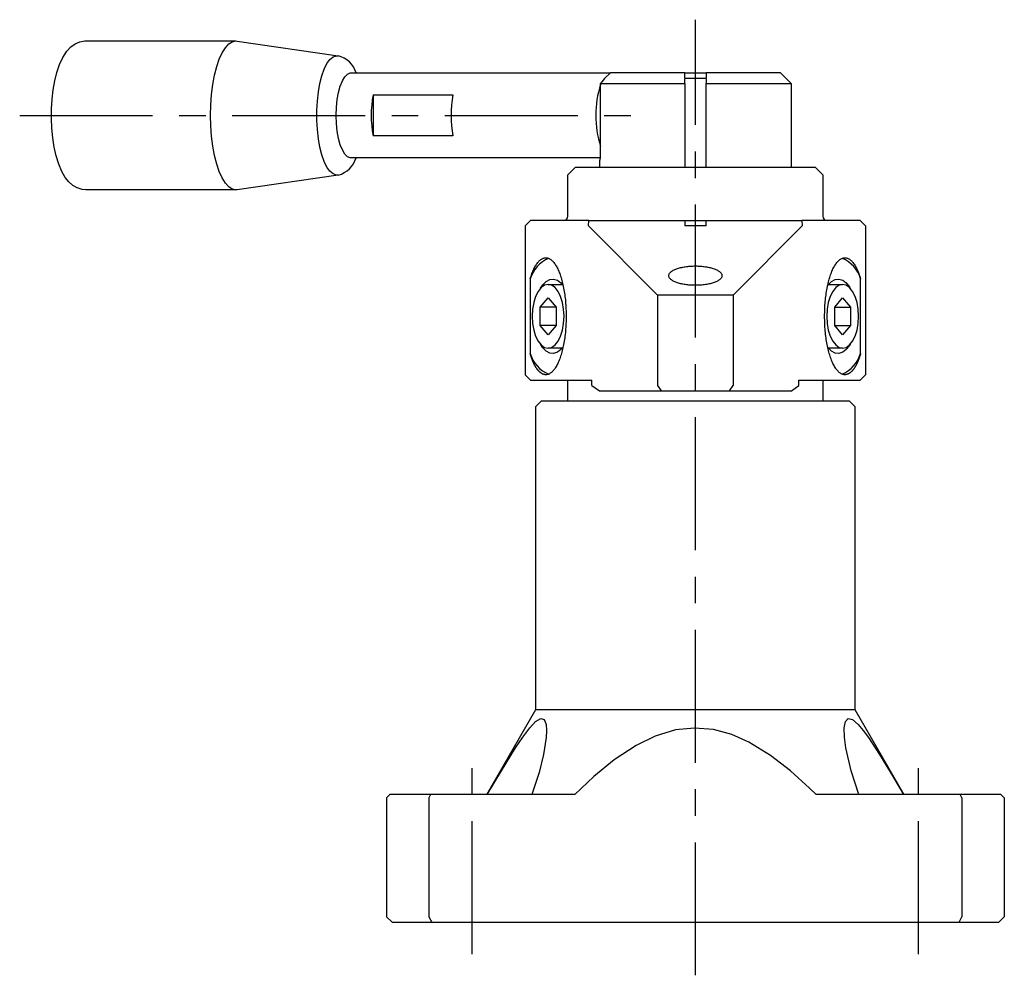
# Model space of a CAD drawing. Extents: x 1 to 462, y -3 to 481.
# Drawn here: x 47 to 140, y 216 to 306 of the extents above; entities that cross this region are included whole.
import ezdxf

# ---------------------------------------------------------------- set-up
doc = ezdxf.new("R2010")
doc.units = 0
doc.header["$LTSCALE"] = 10
doc.linetypes.add('CENTER', pattern=[2, 1.25, -0.25, 0.25, -0.25])
doc.layers.get('0').update_dxf_attribs({"linetype": 'CONTINUOUS'})
doc.layers.add('1', color=1, linetype='CENTER')

msp = doc.modelspace()

# ---------------------------------------------------------------- linework, layer by layer
for p, q in [((53.211, 304.044), (67.347, 304.044)), ((67.466, 304.035), (76.966, 302.655)), ((78.153, 301.044), (102.573, 301.044)), ((102.057, 300.528), (102.573, 301.044)), ((109.573, 301.044), (102.573, 301.044)), ((109.572, 301.044), (111.573, 301.044)), ((109.573, 300.544), (109.573, 301.044)), ((110.573, 300.544), (109.573, 300.485)), ((109.573, 300.544), (110.573, 300.544)), ((109.573, 300.044), (109.573, 300.485)), ((110.573, 300.544), (111.573, 300.544)), ((118.573, 301.044), (111.573, 301.044)), ((111.573, 301.044), (111.573, 300.544)), ((111.573, 300.485), (111.573, 300.044)), ((118.573, 301.044), (119.573, 300.044)), ((101.645, 293.044), (101.645, 300.044)), ((101.645, 300.044), (109.573, 300.044)), ((109.573, 300.044), (109.573, 292.144)), ((111.573, 300.044), (119.573, 300.044)), ((111.573, 292.144), (111.573, 300.044)), ((119.573, 300.044), (119.573, 292.144)), ((80.245, 298.98), (87.763, 298.98)), ((80.245, 298.98), (80.245, 295.107)), ((87.763, 295.107), (80.245, 295.107)), ((101.645, 293.044), (78.153, 293.044)), ((98.573, 291.444), (99.273, 292.144)), ((121.873, 292.144), (99.273, 292.144)), ((101.573, 292.144), (101.573, 292.587)), ((121.873, 292.144), (122.573, 291.444)), ((76.966, 291.433), (67.466, 290.053)), ((98.573, 287.544), (98.573, 291.444)), ((122.573, 291.444), (122.573, 287.544)), ((67.347, 290.044), (53.211, 290.044)), ((95.073, 287.144), (94.573, 286.644)), ((94.573, 286.644), (94.573, 272.644)), ((100.545, 287.144), (95.073, 287.144)), ((100.513, 286.644), (100.545, 287.144)), ((100.513, 286.644), (107.013, 280.144)), ((100.545, 287.144), (109.573, 287.144)), ((109.573, 287.144), (109.573, 286.644)), ((109.573, 287.144), (111.573, 287.144)), ((111.573, 286.644), (109.573, 286.644)), ((111.573, 287.144), (120.601, 287.144)), ((111.573, 286.644), (111.573, 287.144)), ((114.133, 280.144), (120.633, 286.644)), ((120.601, 287.144), (120.633, 286.644)), ((126.073, 287.144), (120.601, 287.144)), ((126.073, 287.144), (126.573, 286.644)), ((126.573, 286.644), (126.573, 272.644)), ((95.032, 281.653), (95.032, 274.635)), ((126.114, 274.635), (126.114, 281.653)), ((96.716, 281.144), (98.104, 281.144)), ((123.042, 281.144), (124.429, 281.144)), ((95.966, 279.01), (96.716, 279.876)), ((96.716, 279.876), (97.466, 279.01)), ((114.133, 280.144), (107.013, 280.144)), ((107.013, 280.144), (107.013, 271.644)), ((114.133, 280.144), (114.133, 271.644)), ((123.679, 279.01), (124.429, 279.876)), ((124.429, 279.876), (125.179, 279.01)), ((95.966, 277.278), (95.966, 279.01)), ((97.466, 279.01), (95.966, 279.01)), ((97.466, 279.01), (97.466, 277.278)), ((123.679, 277.278), (123.679, 279.01)), ((123.679, 279.01), (125.179, 279.01)), ((125.179, 279.01), (125.179, 277.278)), ((96.716, 276.412), (95.966, 277.278)), ((97.466, 277.278), (95.966, 277.278)), ((97.466, 277.278), (96.716, 276.412)), ((124.429, 276.412), (123.679, 277.278)), ((123.679, 277.278), (125.179, 277.278)), ((125.179, 277.278), (124.429, 276.412)), ((98.104, 275.144), (96.716, 275.144)), ((124.429, 275.144), (123.042, 275.144)), ((94.573, 272.644), (95.073, 272.144)), ((126.073, 272.144), (126.573, 272.644)), ((95.073, 272.144), (100.825, 272.144)), ((98.573, 270.144), (98.573, 272.144)), ((100.825, 271.644), (100.825, 272.144)), ((100.825, 271.644), (101.539, 271.144)), ((107.013, 271.644), (107.363, 271.144)), ((113.783, 271.144), (114.133, 271.644)), ((119.606, 271.144), (120.32, 271.644)), ((120.32, 271.644), (120.32, 272.144)), ((120.32, 272.144), (126.073, 272.144)), ((122.573, 272.144), (122.573, 270.144)), ((101.539, 271.144), (107.363, 271.144)), ((107.363, 271.144), (113.783, 271.144)), ((113.783, 271.144), (119.606, 271.144)), ((95.573, 269.644), (96.073, 270.144)), ((95.573, 241.144), (95.573, 269.644)), ((110.573, 270.144), (96.073, 270.144)), ((125.073, 270.144), (110.573, 270.144)), ((125.073, 270.144), (125.573, 269.644)), ((125.573, 269.644), (125.573, 241.144)), ((90.954, 233.144), (95.573, 241.144)), ((95.573, 241.144), (125.573, 241.144)), ((125.573, 241.144), (130.192, 233.144)), ((81.825, 233.144), (81.507, 232.844)), ((81.507, 232.844), (81.507, 221.644)), ((82.832, 233.144), (81.825, 233.144)), ((83.286, 233.144), (82.832, 233.144)), ((85.657, 233.144), (83.286, 233.144)), ((85.657, 233.144), (85.492, 232.844)), ((85.492, 232.844), (85.492, 221.644)), ((95.573, 233.144), (85.657, 233.144)), ((97.331, 233.144), (95.573, 233.144)), ((99.22, 233.144), (97.331, 233.144)), ((123.815, 233.144), (121.926, 233.144)), ((125.573, 233.144), (123.815, 233.144)), ((135.489, 233.144), (125.573, 233.144)), ((135.654, 232.844), (135.489, 233.144)), ((137.86, 233.144), (135.489, 233.144)), ((135.654, 232.844), (135.654, 221.644)), ((138.314, 233.144), (137.86, 233.144)), ((139.321, 233.144), (138.314, 233.144)), ((139.321, 233.144), (139.639, 232.844)), ((139.639, 232.844), (139.639, 221.644)), ((81.507, 221.644), (82.037, 221.144)), ((85.492, 221.644), (85.767, 221.144)), ((135.378, 221.144), (135.654, 221.644)), ((139.108, 221.144), (139.639, 221.644)), ((82.037, 221.144), (85.767, 221.144)), ((85.767, 221.144), (135.378, 221.144)), ((135.378, 221.144), (139.108, 221.144))]:
    msp.add_line(p, q)
at = {"flags": 128}
for points in [[(50.003, 297.504), (50.005, 297.661), (50.059, 298.569), (50.16, 299.45), (50.308, 300.291), (50.502, 301.082), (50.747, 301.814), (51.052, 302.483), (51.44, 303.085), (51.821, 303.491), (52.227, 303.78), (52.665, 303.965), (53.129, 304.042), (53.211, 304.044)], [(67.466, 290.053), (67.347, 290.044), (67.006, 290.115), (66.672, 290.327), (66.352, 290.677), (66.053, 291.155), (65.779, 291.754), (65.538, 292.46), (65.333, 293.259), (65.169, 294.136), (65.05, 295.072), (64.977, 296.048), (64.953, 297.044), (64.977, 298.04), (65.05, 299.016), (65.169, 299.952), (65.333, 300.828), (65.538, 301.628), (65.779, 302.334), (66.053, 302.933), (66.352, 303.411), (66.672, 303.76), (67.006, 303.973), (67.347, 304.044), (67.466, 304.035)], [(76.966, 291.433), (76.793, 291.431), (76.487, 291.54), (76.19, 291.791), (75.91, 292.179), (75.656, 292.692), (75.433, 293.319), (75.247, 294.041), (75.103, 294.842), (75.005, 295.699), (74.956, 296.592), (74.956, 297.496), (75.005, 298.388), (75.103, 299.246), (75.247, 300.047), (75.433, 300.769), (75.656, 301.396), (75.91, 301.909), (76.19, 302.297), (76.487, 302.548), (76.793, 302.657), (76.966, 302.655)], [(76.785, 297.044), (76.81, 297.801), (76.883, 298.531), (77.003, 299.206), (77.163, 299.804), (77.36, 300.302), (77.585, 300.682), (77.831, 300.931), (78.088, 301.039), (78.153, 301.044)], [(102.059, 300.525), (102.034, 300.505), (101.645, 300.044)], [(111.573, 300.485), (111.342, 300.509), (110.573, 300.544)], [(53.211, 290.044), (52.868, 290.075), (52.409, 290.216), (52.002, 290.452), (51.635, 290.777), (51.291, 291.207), (50.966, 291.771), (50.675, 292.466), (50.438, 293.238), (50.255, 294.063), (50.121, 294.93), (50.035, 295.828), (49.997, 296.743), (50.003, 297.504)], [(78.153, 293.044), (78.088, 293.048), (77.831, 293.157), (77.585, 293.405), (77.36, 293.786), (77.163, 294.284), (77.003, 294.881), (76.883, 295.557), (76.81, 296.287), (76.785, 297.044)], [(95.995, 280.774), (96.224, 281.114), (96.542, 281.426), (96.884, 281.604), (97.238, 281.639), (97.588, 281.532), (97.92, 281.286), (98.124, 281.051)], [(123.021, 281.051), (123.071, 281.114), (123.388, 281.426), (123.731, 281.604), (124.085, 281.639), (124.435, 281.532), (124.767, 281.286), (125.067, 280.912), (125.151, 280.774)], [(96.716, 281.144), (96.383, 281.069), (96.066, 280.847), (95.781, 280.489), (95.544, 280.014), (95.365, 279.446), (95.254, 278.811), (95.216, 278.144), (95.254, 277.476), (95.365, 276.842), (95.544, 276.273), (95.781, 275.798), (96.066, 275.441), (96.383, 275.219), (96.716, 275.144), (97.05, 275.219), (97.367, 275.441), (97.652, 275.798), (97.889, 276.273), (98.068, 276.842), (98.179, 277.476), (98.216, 278.144), (98.179, 278.811), (98.068, 279.446), (97.889, 280.014), (97.652, 280.489), (97.367, 280.847), (97.05, 281.069), (96.716, 281.144)], [(124.429, 281.144), (124.095, 281.069), (123.778, 280.847), (123.494, 280.489), (123.257, 280.014), (123.078, 279.446), (122.967, 278.811), (122.929, 278.144), (122.967, 277.476), (123.078, 276.842), (123.257, 276.273), (123.494, 275.798), (123.778, 275.441), (124.095, 275.219), (124.429, 275.144), (124.763, 275.219), (125.08, 275.441), (125.364, 275.798), (125.602, 276.273), (125.781, 276.842), (125.892, 277.476), (125.929, 278.144), (125.892, 278.811), (125.781, 279.446), (125.602, 280.014), (125.364, 280.489), (125.08, 280.847), (124.763, 281.069), (124.429, 281.144)], [(98.124, 275.237), (97.92, 275.002), (97.588, 274.756), (97.238, 274.648), (96.884, 274.684), (96.542, 274.862), (96.224, 275.174), (95.995, 275.514)], [(125.151, 275.514), (125.067, 275.376), (124.767, 275.002), (124.435, 274.756), (124.085, 274.648), (123.731, 274.684), (123.388, 274.862), (123.071, 275.174), (123.021, 275.237)], [(90.987, 233.144), (92.317, 235.393), (93.651, 237.543), (94.323, 238.548), (94.992, 239.439), (95.541, 240.024), (96.035, 240.318), (96.35, 240.218), (96.535, 239.744), (96.573, 239.17), (96.536, 238.504), (96.284, 236.922), (95.86, 235.225), (95.19, 233.144)], [(125.955, 233.144), (125.237, 235.393), (124.743, 237.543), (124.605, 238.548), (124.579, 239.439), (124.684, 240.024), (124.959, 240.318), (125.348, 240.218), (125.889, 239.744), (126.368, 239.17), (126.853, 238.504), (127.892, 236.922), (128.927, 235.225), (130.158, 233.144)], [(121.926, 233.144), (121.299, 233.76), (119.533, 235.367), (117.644, 236.831), (115.613, 238.07), (113.987, 238.787), (112.276, 239.255), (110.489, 239.408), (108.704, 239.224), (106.793, 238.648), (104.993, 237.775), (102.931, 236.419), (101.015, 234.849), (99.22, 233.144)]]:
    msp.add_lwpolyline(points, dxfattribs=at)
for points in [[(101.573, 292.587, 0), (101.573, 292.59, 0), (101.573, 292.593, 0), (101.573, 292.596, 0), (101.573, 292.599, 0), (101.573, 292.602, 0), (101.573, 292.605, 0), (101.573, 292.608, 0), (101.573, 292.611, 0), (101.573, 292.614, 0), (101.573, 292.618, 0), (101.573, 292.621, 0), (101.573, 292.624, 0), (101.574, 292.627, 0), (101.574, 292.63, 0), (101.574, 292.633, 0), (101.574, 292.637, 0), (101.574, 292.64, 0), (101.574, 292.643, 0), (101.574, 292.646, 0), (101.575, 292.649, 0), (101.575, 292.653, 0), (101.575, 292.656, 0), (101.575, 292.659, 0), (101.575, 292.662, 0), (101.576, 292.666, 0), (101.576, 292.669, 0), (101.576, 292.672, 0), (101.576, 292.675, 0), (101.577, 292.679, 0), (101.577, 292.682, 0), (101.577, 292.685, 0), (101.577, 292.689, 0), (101.578, 292.692, 0), (101.578, 292.695, 0), (101.578, 292.699, 0), (101.579, 292.702, 0), (101.579, 292.705, 0), (101.579, 292.709, 0), (101.58, 292.712, 0), (101.58, 292.715, 0), (101.58, 292.719, 0), (101.581, 292.722, 0), (101.581, 292.725, 0), (101.581, 292.729, 0), (101.582, 292.732, 0), (101.582, 292.736, 0), (101.583, 292.739, 0), (101.583, 292.743, 0), (101.583, 292.746, 0), (101.584, 292.75, 0), (101.584, 292.753, 0), (101.585, 292.756, 0), (101.585, 292.76, 0), (101.586, 292.763, 0), (101.586, 292.767, 0), (101.587, 292.77, 0), (101.587, 292.774, 0), (101.588, 292.777, 0), (101.588, 292.781, 0), (101.589, 292.785, 0), (101.589, 292.788, 0), (101.59, 292.792, 0), (101.59, 292.795, 0), (101.591, 292.799, 0), (101.591, 292.802, 0), (101.592, 292.806, 0), (101.593, 292.81, 0), (101.593, 292.813, 0), (101.594, 292.817, 0), (101.594, 292.82, 0), (101.595, 292.824, 0), (101.596, 292.828, 0), (101.596, 292.831, 0), (101.597, 292.835, 0), (101.598, 292.839, 0), (101.598, 292.842, 0), (101.599, 292.846, 0), (101.6, 292.85, 0), (101.6, 292.853, 0), (101.601, 292.857, 0), (101.602, 292.861, 0), (101.603, 292.864, 0), (101.603, 292.868, 0), (101.604, 292.872, 0), (101.605, 292.876, 0), (101.605, 292.879, 0), (101.606, 292.883, 0), (101.607, 292.887, 0), (101.608, 292.891, 0), (101.609, 292.894, 0), (101.609, 292.898, 0), (101.61, 292.902, 0), (101.611, 292.906, 0), (101.612, 292.91, 0), (101.613, 292.913, 0), (101.614, 292.917, 0), (101.614, 292.921, 0), (101.615, 292.925, 0), (101.616, 292.929, 0), (101.617, 292.933, 0), (101.618, 292.937, 0), (101.619, 292.94, 0), (101.62, 292.944, 0), (101.621, 292.948, 0), (101.621, 292.952, 0), (101.622, 292.956, 0), (101.623, 292.96, 0), (101.624, 292.964, 0), (101.625, 292.968, 0), (101.626, 292.972, 0), (101.627, 292.976, 0), (101.628, 292.98, 0), (101.629, 292.984, 0), (101.63, 292.988, 0), (101.631, 292.991, 0), (101.632, 292.995, 0), (101.633, 292.999, 0), (101.634, 293.003, 0), (101.635, 293.007, 0), (101.636, 293.012, 0), (101.637, 293.016, 0), (101.639, 293.02, 0), (101.64, 293.024, 0), (101.641, 293.028, 0), (101.642, 293.032, 0), (101.643, 293.036, 0), (101.644, 293.04, 0), (101.645, 293.044, 0)], [(95.032, 281.653, 0), (95.071, 281.784, 0), (95.111, 281.912, 0), (95.153, 282.036, 0), (95.196, 282.156, 0), (95.24, 282.272, 0), (95.286, 282.384, 0), (95.333, 282.492, 0), (95.381, 282.596, 0), (95.43, 282.695, 0), (95.48, 282.79, 0), (95.531, 282.88, 0), (95.584, 282.965, 0), (95.636, 283.046, 0), (95.69, 283.122, 0), (95.745, 283.193, 0), (95.801, 283.259, 0), (95.857, 283.32, 0), (95.913, 283.376, 0), (95.971, 283.426, 0), (96.029, 283.472, 0), (96.087, 283.512, 0), (96.146, 283.547, 0), (96.205, 283.577, 0), (96.264, 283.601, 0), (96.324, 283.62, 0), (96.384, 283.633, 0), (96.444, 283.641, 0), (96.504, 283.644, 0), (96.564, 283.641, 0), (96.624, 283.633, 0), (96.683, 283.619, 0), (96.743, 283.6, 0), (96.802, 283.576, 0), (96.862, 283.546, 0), (96.92, 283.511, 0), (96.979, 283.47, 0), (97.037, 283.425, 0), (97.094, 283.374, 0), (97.151, 283.318, 0), (97.207, 283.257, 0), (97.262, 283.191, 0), (97.317, 283.119, 0), (97.371, 283.043, 0), (97.424, 282.962, 0), (97.476, 282.877, 0), (97.527, 282.786, 0), (97.577, 282.692, 0), (97.626, 282.592, 0), (97.674, 282.488, 0), (97.721, 282.38, 0), (97.766, 282.268, 0), (97.811, 282.152, 0), (97.854, 282.031, 0), (97.896, 281.907, 0), (97.936, 281.78, 0), (97.975, 281.648, 0), (98.012, 281.513, 0), (98.048, 281.375, 0), (98.083, 281.234, 0), (98.116, 281.089, 0), (98.147, 280.942, 0), (98.177, 280.792, 0), (98.205, 280.639, 0), (98.231, 280.484, 0), (98.256, 280.327, 0), (98.279, 280.167, 0), (98.3, 280.005, 0), (98.32, 279.842, 0), (98.337, 279.677, 0), (98.353, 279.51, 0), (98.367, 279.342, 0), (98.379, 279.173, 0), (98.389, 279.003, 0), (98.398, 278.832, 0), (98.404, 278.66, 0), (98.409, 278.488, 0), (98.412, 278.315, 0), (98.413, 278.142, 0), (98.412, 277.97, 0), (98.409, 277.797, 0), (98.404, 277.625, 0), (98.398, 277.453, 0), (98.389, 277.282, 0), (98.379, 277.112, 0), (98.367, 276.943, 0), (98.353, 276.775, 0), (98.337, 276.608, 0), (98.319, 276.443, 0), (98.3, 276.28, 0), (98.278, 276.118, 0), (98.256, 275.959, 0), (98.231, 275.801, 0), (98.204, 275.646, 0), (98.176, 275.493, 0), (98.147, 275.343, 0), (98.115, 275.196, 0), (98.082, 275.052, 0), (98.048, 274.91, 0), (98.012, 274.772, 0), (97.974, 274.637, 0), (97.935, 274.506, 0), (97.895, 274.378, 0), (97.853, 274.254, 0), (97.81, 274.134, 0), (97.766, 274.018, 0), (97.72, 273.906, 0), (97.673, 273.798, 0), (97.625, 273.694, 0), (97.576, 273.595, 0), (97.526, 273.5, 0), (97.475, 273.41, 0), (97.423, 273.324, 0), (97.37, 273.243, 0), (97.316, 273.167, 0), (97.261, 273.096, 0), (97.206, 273.03, 0), (97.15, 272.969, 0), (97.093, 272.913, 0), (97.035, 272.862, 0), (96.978, 272.817, 0), (96.919, 272.776, 0), (96.861, 272.741, 0), (96.801, 272.712, 0), (96.742, 272.687, 0), (96.682, 272.668, 0), (96.623, 272.655, 0), (96.563, 272.647, 0), (96.503, 272.644, 0)], [(124.643, 272.644, 0), (124.583, 272.647, 0), (124.523, 272.655, 0), (124.463, 272.668, 0), (124.404, 272.687, 0), (124.344, 272.712, 0), (124.285, 272.741, 0), (124.226, 272.776, 0), (124.168, 272.817, 0), (124.11, 272.862, 0), (124.053, 272.913, 0), (123.996, 272.969, 0), (123.94, 273.03, 0), (123.885, 273.096, 0), (123.83, 273.167, 0), (123.776, 273.243, 0), (123.723, 273.324, 0), (123.671, 273.41, 0), (123.62, 273.5, 0), (123.57, 273.595, 0), (123.52, 273.694, 0), (123.472, 273.798, 0), (123.426, 273.906, 0), (123.38, 274.018, 0), (123.336, 274.134, 0), (123.293, 274.254, 0), (123.251, 274.378, 0), (123.21, 274.506, 0), (123.171, 274.637, 0), (123.134, 274.772, 0), (123.098, 274.91, 0), (123.063, 275.052, 0), (123.03, 275.196, 0), (122.999, 275.343, 0), (122.969, 275.493, 0), (122.941, 275.646, 0), (122.915, 275.801, 0), (122.89, 275.959, 0), (122.867, 276.118, 0), (122.846, 276.28, 0), (122.826, 276.443, 0), (122.809, 276.608, 0), (122.793, 276.775, 0), (122.779, 276.943, 0), (122.767, 277.112, 0), (122.756, 277.282, 0), (122.748, 277.453, 0), (122.741, 277.625, 0), (122.737, 277.797, 0), (122.734, 277.97, 0), (122.733, 278.142, 0), (122.734, 278.315, 0), (122.737, 278.488, 0), (122.741, 278.66, 0), (122.748, 278.832, 0), (122.756, 279.003, 0), (122.767, 279.173, 0), (122.779, 279.342, 0), (122.793, 279.51, 0), (122.809, 279.677, 0), (122.826, 279.842, 0), (122.846, 280.005, 0), (122.867, 280.167, 0), (122.89, 280.327, 0), (122.914, 280.484, 0), (122.941, 280.639, 0), (122.969, 280.792, 0), (122.999, 280.942, 0), (123.03, 281.089, 0), (123.063, 281.234, 0), (123.097, 281.375, 0), (123.133, 281.513, 0), (123.171, 281.648, 0), (123.21, 281.78, 0), (123.25, 281.907, 0), (123.292, 282.031, 0), (123.335, 282.152, 0), (123.379, 282.268, 0), (123.425, 282.38, 0), (123.472, 282.488, 0), (123.52, 282.592, 0), (123.569, 282.692, 0), (123.619, 282.786, 0), (123.67, 282.877, 0), (123.722, 282.962, 0), (123.775, 283.043, 0), (123.829, 283.119, 0), (123.884, 283.191, 0), (123.939, 283.257, 0), (123.995, 283.318, 0), (124.052, 283.374, 0), (124.109, 283.425, 0), (124.167, 283.47, 0), (124.225, 283.511, 0), (124.284, 283.546, 0), (124.343, 283.576, 0), (124.403, 283.6, 0), (124.462, 283.619, 0), (124.522, 283.633, 0), (124.582, 283.641, 0), (124.642, 283.644, 0), (124.702, 283.641, 0), (124.762, 283.633, 0), (124.822, 283.62, 0), (124.881, 283.601, 0), (124.941, 283.577, 0), (125, 283.547, 0), (125.059, 283.512, 0), (125.117, 283.472, 0), (125.175, 283.426, 0), (125.232, 283.376, 0), (125.289, 283.32, 0), (125.345, 283.259, 0), (125.401, 283.193, 0), (125.455, 283.122, 0), (125.509, 283.046, 0), (125.562, 282.965, 0), (125.614, 282.88, 0), (125.666, 282.79, 0), (125.716, 282.695, 0), (125.765, 282.596, 0), (125.813, 282.492, 0), (125.86, 282.384, 0), (125.905, 282.272, 0), (125.95, 282.156, 0), (125.993, 282.036, 0), (126.035, 281.912, 0), (126.075, 281.784, 0), (126.114, 281.653, 0)], [(108.073, 281.964, 0), (108.076, 282.008, 0), (108.085, 282.053, 0), (108.1, 282.097, 0), (108.121, 282.141, 0), (108.148, 282.185, 0), (108.18, 282.228, 0), (108.219, 282.27, 0), (108.263, 282.312, 0), (108.313, 282.353, 0), (108.368, 282.393, 0), (108.429, 282.432, 0), (108.494, 282.469, 0), (108.565, 282.506, 0), (108.64, 282.541, 0), (108.72, 282.575, 0), (108.805, 282.607, 0), (108.894, 282.638, 0), (108.987, 282.667, 0), (109.084, 282.695, 0), (109.184, 282.72, 0), (109.288, 282.744, 0), (109.394, 282.766, 0), (109.504, 282.786, 0), (109.616, 282.804, 0), (109.731, 282.821, 0), (109.847, 282.835, 0), (109.965, 282.846, 0), (110.085, 282.856, 0), (110.206, 282.864, 0), (110.328, 282.869, 0), (110.45, 282.873, 0), (110.573, 282.874, 0), (110.696, 282.873, 0), (110.818, 282.869, 0), (110.94, 282.864, 0), (111.061, 282.856, 0), (111.18, 282.846, 0), (111.299, 282.835, 0), (111.415, 282.821, 0), (111.53, 282.804, 0), (111.642, 282.786, 0), (111.751, 282.766, 0), (111.858, 282.744, 0), (111.962, 282.72, 0), (112.062, 282.695, 0), (112.159, 282.667, 0), (112.252, 282.638, 0), (112.341, 282.607, 0), (112.425, 282.575, 0), (112.505, 282.541, 0), (112.581, 282.506, 0), (112.652, 282.469, 0), (112.717, 282.432, 0), (112.778, 282.393, 0), (112.833, 282.353, 0), (112.883, 282.312, 0), (112.927, 282.27, 0), (112.965, 282.228, 0), (112.998, 282.185, 0), (113.025, 282.141, 0), (113.046, 282.097, 0), (113.061, 282.053, 0), (113.07, 282.008, 0), (113.073, 281.964, 0), (113.07, 281.919, 0), (113.061, 281.875, 0), (113.046, 281.83, 0), (113.025, 281.786, 0), (112.998, 281.743, 0), (112.965, 281.7, 0), (112.927, 281.657, 0), (112.883, 281.616, 0), (112.833, 281.575, 0), (112.778, 281.535, 0), (112.717, 281.496, 0), (112.652, 281.458, 0), (112.581, 281.422, 0), (112.505, 281.387, 0), (112.425, 281.353, 0), (112.341, 281.32, 0), (112.252, 281.29, 0), (112.159, 281.26, 0), (112.062, 281.233, 0), (111.962, 281.207, 0), (111.858, 281.183, 0), (111.751, 281.161, 0), (111.642, 281.141, 0), (111.53, 281.123, 0), (111.415, 281.107, 0), (111.299, 281.093, 0), (111.18, 281.081, 0), (111.061, 281.071, 0), (110.94, 281.064, 0), (110.818, 281.058, 0), (110.696, 281.055, 0), (110.573, 281.054, 0), (110.45, 281.055, 0), (110.328, 281.058, 0), (110.206, 281.064, 0), (110.085, 281.071, 0), (109.965, 281.081, 0), (109.847, 281.093, 0), (109.731, 281.107, 0), (109.616, 281.123, 0), (109.504, 281.141, 0), (109.394, 281.161, 0), (109.288, 281.183, 0), (109.184, 281.207, 0), (109.084, 281.233, 0), (108.987, 281.26, 0), (108.894, 281.29, 0), (108.805, 281.32, 0), (108.72, 281.353, 0), (108.64, 281.387, 0), (108.565, 281.422, 0), (108.494, 281.458, 0), (108.429, 281.496, 0), (108.368, 281.535, 0), (108.313, 281.575, 0), (108.263, 281.616, 0), (108.219, 281.657, 0), (108.18, 281.7, 0), (108.148, 281.743, 0), (108.121, 281.786, 0), (108.1, 281.83, 0), (108.085, 281.875, 0), (108.076, 281.919, 0), (108.073, 281.964, 0)], [(96.503, 272.644, 0), (96.49, 272.644, 0), (96.476, 272.644, 0), (96.463, 272.645, 0), (96.45, 272.646, 0), (96.437, 272.647, 0), (96.424, 272.649, 0), (96.411, 272.65, 0), (96.398, 272.652, 0), (96.385, 272.654, 0), (96.372, 272.657, 0), (96.359, 272.66, 0), (96.346, 272.663, 0), (96.332, 272.666, 0), (96.319, 272.669, 0), (96.306, 272.673, 0), (96.293, 272.677, 0), (96.28, 272.681, 0), (96.267, 272.686, 0), (96.254, 272.691, 0), (96.241, 272.696, 0), (96.228, 272.701, 0), (96.215, 272.707, 0), (96.202, 272.712, 0), (96.189, 272.718, 0), (96.176, 272.725, 0), (96.163, 272.731, 0), (96.151, 272.738, 0), (96.138, 272.745, 0), (96.125, 272.753, 0), (96.112, 272.76, 0), (96.099, 272.768, 0), (96.086, 272.776, 0), (96.073, 272.785, 0), (96.061, 272.793, 0), (96.048, 272.802, 0), (96.035, 272.811, 0), (96.023, 272.821, 0), (96.01, 272.83, 0), (95.997, 272.84, 0), (95.985, 272.85, 0), (95.972, 272.86, 0), (95.959, 272.871, 0), (95.947, 272.882, 0), (95.934, 272.893, 0), (95.922, 272.904, 0), (95.909, 272.916, 0), (95.897, 272.928, 0), (95.884, 272.94, 0), (95.872, 272.952, 0), (95.86, 272.965, 0), (95.847, 272.978, 0), (95.835, 272.991, 0), (95.823, 273.004, 0), (95.811, 273.018, 0), (95.798, 273.032, 0), (95.786, 273.046, 0), (95.774, 273.06, 0), (95.762, 273.074, 0), (95.75, 273.089, 0), (95.738, 273.104, 0), (95.726, 273.119, 0), (95.714, 273.135, 0), (95.702, 273.151, 0), (95.69, 273.167, 0), (95.678, 273.183, 0), (95.666, 273.199, 0), (95.654, 273.216, 0), (95.643, 273.233, 0), (95.631, 273.25, 0), (95.62, 273.267, 0), (95.608, 273.285, 0), (95.596, 273.303, 0), (95.585, 273.321, 0), (95.573, 273.339, 0), (95.562, 273.357, 0), (95.55, 273.376, 0), (95.539, 273.395, 0), (95.528, 273.414, 0), (95.516, 273.434, 0), (95.505, 273.453, 0), (95.494, 273.473, 0), (95.483, 273.493, 0), (95.472, 273.513, 0), (95.461, 273.534, 0), (95.45, 273.555, 0), (95.439, 273.575, 0), (95.428, 273.597, 0), (95.417, 273.618, 0), (95.407, 273.64, 0), (95.396, 273.661, 0), (95.385, 273.683, 0), (95.375, 273.705, 0), (95.364, 273.728, 0), (95.354, 273.751, 0), (95.343, 273.773, 0), (95.333, 273.796, 0), (95.322, 273.82, 0), (95.312, 273.843, 0), (95.302, 273.867, 0), (95.292, 273.891, 0), (95.282, 273.915, 0), (95.272, 273.939, 0), (95.261, 273.963, 0), (95.252, 273.988, 0), (95.242, 274.013, 0), (95.232, 274.038, 0), (95.222, 274.063, 0), (95.212, 274.088, 0), (95.203, 274.114, 0), (95.193, 274.14, 0), (95.184, 274.166, 0), (95.174, 274.192, 0), (95.165, 274.218, 0), (95.156, 274.245, 0), (95.146, 274.272, 0), (95.137, 274.299, 0), (95.128, 274.326, 0), (95.119, 274.353, 0), (95.11, 274.38, 0), (95.101, 274.408, 0), (95.092, 274.436, 0), (95.083, 274.464, 0), (95.074, 274.492, 0), (95.066, 274.52, 0), (95.057, 274.549, 0), (95.049, 274.577, 0), (95.04, 274.606, 0), (95.032, 274.635, 0)], [(126.114, 274.635, 0), (126.106, 274.606, 0), (126.097, 274.577, 0), (126.089, 274.549, 0), (126.08, 274.52, 0), (126.071, 274.492, 0), (126.063, 274.464, 0), (126.054, 274.436, 0), (126.045, 274.408, 0), (126.036, 274.38, 0), (126.027, 274.353, 0), (126.018, 274.326, 0), (126.009, 274.299, 0), (125.999, 274.272, 0), (125.99, 274.245, 0), (125.981, 274.218, 0), (125.971, 274.192, 0), (125.962, 274.166, 0), (125.953, 274.14, 0), (125.943, 274.114, 0), (125.933, 274.088, 0), (125.924, 274.063, 0), (125.914, 274.038, 0), (125.904, 274.013, 0), (125.894, 273.988, 0), (125.884, 273.963, 0), (125.874, 273.939, 0), (125.864, 273.915, 0), (125.854, 273.891, 0), (125.844, 273.867, 0), (125.834, 273.843, 0), (125.823, 273.82, 0), (125.813, 273.796, 0), (125.803, 273.773, 0), (125.792, 273.751, 0), (125.782, 273.728, 0), (125.771, 273.705, 0), (125.76, 273.683, 0), (125.75, 273.661, 0), (125.739, 273.64, 0), (125.728, 273.618, 0), (125.717, 273.597, 0), (125.707, 273.575, 0), (125.696, 273.555, 0), (125.685, 273.534, 0), (125.674, 273.513, 0), (125.663, 273.493, 0), (125.652, 273.473, 0), (125.64, 273.453, 0), (125.629, 273.434, 0), (125.618, 273.414, 0), (125.607, 273.395, 0), (125.595, 273.376, 0), (125.584, 273.357, 0), (125.572, 273.339, 0), (125.561, 273.321, 0), (125.549, 273.303, 0), (125.538, 273.285, 0), (125.526, 273.267, 0), (125.515, 273.25, 0), (125.503, 273.233, 0), (125.491, 273.216, 0), (125.479, 273.199, 0), (125.468, 273.183, 0), (125.456, 273.167, 0), (125.444, 273.151, 0), (125.432, 273.135, 0), (125.42, 273.119, 0), (125.408, 273.104, 0), (125.396, 273.089, 0), (125.384, 273.074, 0), (125.372, 273.06, 0), (125.36, 273.046, 0), (125.347, 273.032, 0), (125.335, 273.018, 0), (125.323, 273.004, 0), (125.311, 272.991, 0), (125.298, 272.978, 0), (125.286, 272.965, 0), (125.274, 272.952, 0), (125.261, 272.94, 0), (125.249, 272.928, 0), (125.236, 272.916, 0), (125.224, 272.904, 0), (125.211, 272.893, 0), (125.199, 272.882, 0), (125.186, 272.871, 0), (125.174, 272.86, 0), (125.161, 272.85, 0), (125.148, 272.84, 0), (125.136, 272.83, 0), (125.123, 272.821, 0), (125.11, 272.811, 0), (125.098, 272.802, 0), (125.085, 272.793, 0), (125.072, 272.785, 0), (125.059, 272.776, 0), (125.047, 272.768, 0), (125.034, 272.76, 0), (125.021, 272.753, 0), (125.008, 272.745, 0), (124.995, 272.738, 0), (124.982, 272.731, 0), (124.969, 272.725, 0), (124.956, 272.718, 0), (124.943, 272.712, 0), (124.93, 272.707, 0), (124.918, 272.701, 0), (124.905, 272.696, 0), (124.892, 272.691, 0), (124.879, 272.686, 0), (124.865, 272.681, 0), (124.852, 272.677, 0), (124.839, 272.673, 0), (124.826, 272.669, 0), (124.813, 272.666, 0), (124.8, 272.663, 0), (124.787, 272.66, 0), (124.774, 272.657, 0), (124.761, 272.654, 0), (124.748, 272.652, 0), (124.735, 272.65, 0), (124.722, 272.649, 0), (124.709, 272.647, 0), (124.695, 272.646, 0), (124.682, 272.645, 0), (124.669, 272.644, 0), (124.656, 272.644, 0), (124.643, 272.644, 0)]]:
    msp.add_polyline3d(points)
for centre, radius, start, end in [((76.388, 300.362), 2.364, 16.75287, 75.84153), ((109.753, 297.271), 8.538, 161.72236, 181.52709), ((91.015, 297.044), 10.942, 169.80638, 190.19362), ((98.532, 297.044), 10.942, 169.80638, 190.19362), ((109.985, 296.851), 8.77, 178.73653, 198.01401), ((76.436, 293.671), 2.3, 283.33237, 344.1793), ((98.173, 287.544), 0.4, 270, 0), ((122.973, 287.544), 0.4, 180, 270), ((97.973, 280.765), 3.072, 113.09221, 163.20224), ((123.264, 280.846), 2.962, 15.79931, 67.90624), ((97.882, 275.442), 2.962, 195.79931, 247.90624), ((123.173, 275.523), 3.072, 293.09221, 343.20224)]:
    msp.add_arc(centre, radius, start, end)
at = {"layer": '1'}
for p, q in [((110.573, 216.144), (110.573, 306.044)), ((46.999, 297.044), (104.645, 297.044)), ((89.573, 218.144), (89.573, 236.144)), ((131.573, 218.144), (131.573, 236.144))]:
    msp.add_line(p, q, dxfattribs=at)

doc.saveas('drawing.dxf')
